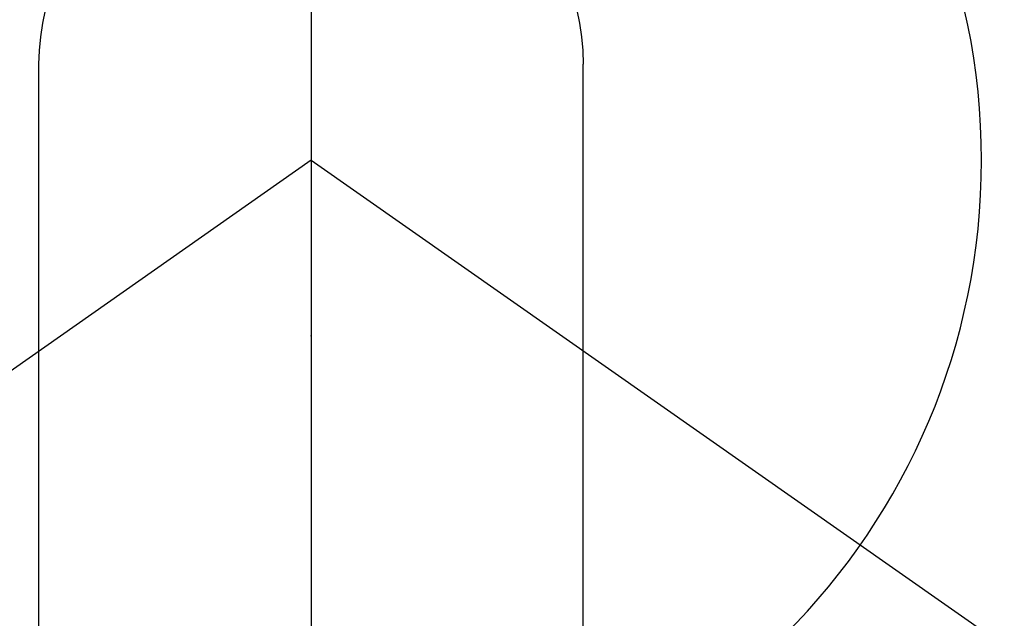
# Model space of a CAD drawing. Extents: x 27948 to 54421, y -22065 to -13195.
# Drawn here: x 43816 to 43844, y -15263 to -15246 of the extents above; entities that cross this region are included whole.
import ezdxf

# ---------------------------------------------------------------- set-up
doc = ezdxf.new("R2010")
doc.units = 0
doc.header["$LTSCALE"] = 50
doc.header["$MEASUREMENT"] = 0
doc.linetypes.add('CENTER2', pattern=[1.125, 0.75, -0.125, 0.125, -0.125])
doc.layers.get('0').update_dxf_attribs({"linetype": 'CONTINUOUS'})
doc.layers.get('DEFPOINTS').update_dxf_attribs({"color": 146, "linetype": 'CONTINUOUS'})
doc.layers.add('150-機器', color=8, linetype='CONTINUOUS')
doc.layers.add('166-寸法B', color=11, linetype='CONTINUOUS')
doc.styles.add('KH001', font='txt')
doc.dimstyles.new('KH1xx030', dxfattribs={"dimscale": 30, "dimtxt": 2, "dimasz": 0.6, "dimexe": 0.3, "dimexo": 1.2, "dimgap": 0.5, "dimtad": 3, "dimdec": 1, "dimdsep": 46, "dimlunit": 6, "dimtxsty": 'KH001', "dimblk": 'DOT', "dimcen": 1, "dimdle": 1, "dimclrd": 256, "dimclre": 256, "dimclrt": 256, "dimadec": 0, "dimazin": 0, "dimtfac": 1, "dimtdec": 1, "dimtix": 1, "dimtmove": 2, "dimatfit": 3, "dimldrblk": 'CLOSEDBLANK', "dimfxl": 1, "dimtolj": 1, "dimtzin": 0, "dimlwd": -1, "dimlwe": -1, "dimarcsym": 0})

# ---------------------------------------------------------------- blocks, each defined once
blk = doc.blocks.new('F402_H')
at = {"layer": '150-機器', "color": 161, "linetype": 'CENTER2'}
blk.add_line((0, 136.026), (0, -355.416), dxfattribs=at)
at = {"layer": '150-機器', "color": 13, "linetype": 'Continuous'}
for p, q in [((-7.509, -29.11), (-7.509, 2.651)), ((7.517, -29.117), (7.517, 2.651))]:
    blk.add_line(p, q, dxfattribs=at)
at = {"layer": '150-機器', "color": 13, "linetype": 'CENTER2'}
for q in [(-244.018, -170.863), (244.018, -170.863)]:
    blk.add_line((0, 0), q, dxfattribs=at)
at = {"layer": '150-機器', "color": 13, "linetype": 'Continuous'}
for centre, radius, start, end in [((0, 0), 25.931, 0, 197.7244), ((0.004, 2.507), 7.514, 1.098, 178.902)]:
    blk.add_arc(centre, radius, start, end, dxfattribs=at)
blk.add_point((0, -4.85), dxfattribs=at)
at = {"layer": 'DEFPOINTS'}
blk.add_circle((0, 0), 18.5, dxfattribs=at)
blk = doc.blocks.new('_Dot')
at = {"color": 0, "linetype": 'ByBlock', "lineweight": -2}
blk.add_line((-0.5, 0), (-1, 0), dxfattribs=at)
at = {"color": 0, "linetype": 'ByBlock', "const_width": 0.5}
blk.add_lwpolyline([(-0.25, 0, 1), (0.25, 0, 1)], format="xyb", close=True, dxfattribs=at)
blk = doc.blocks.new('*D298')
at = {"layer": '166-寸法B', "transparency": 16777216}
for p, q in [((43918.443, -14730.058), (43877.728, -14730.058)), ((43886.728, -15232.058), (43886.728, -14748.058)), ((43918.443, -15250.058), (43877.728, -15250.058))]:
    blk.add_line(p, q, dxfattribs=at)
at = {"layer": 'DEFPOINTS', "color": 0, "transparency": 16777216}
for p in [(43886.728, -14730.058), (43954.443, -14730.058), (43954.443, -15250.058)]:
    blk.add_point(p, dxfattribs=at)
at = {"layer": '166-寸法B', "transparency": 16777216, "xscale": 18, "yscale": 18, "zscale": 18}
for p, rotation in [((43886.728, -14730.058), 90), ((43886.728, -15250.058), 270)]:
    blk.add_blockref('_Dot', p, dxfattribs=dict(at, rotation=rotation))
at = {"layer": '166-寸法B', "transparency": 16777216, "insert": (43841.728, -14990.058), "char_height": 60, "attachment_point": 5, "rotation": 90, "style": 'KH001'}
blk.add_mtext('\\A1;520', dxfattribs=at)
blk = doc.blocks.new('_ClosedBlank')
at = {"color": 0, "linetype": 'ByBlock', "lineweight": -2}
for p, q in [((-1, 0.1667), (0, 0)), ((-1, 0.1667), (-1, -0.1667)), ((0, 0), (-1, -0.1667))]:
    blk.add_line(p, q, dxfattribs=at)

msp = doc.modelspace()

# ---------------------------------------------------------------- block references
at = {"layer": '150-機器', "xscale": -1}
msp.add_blockref('F402_H', (43824.485, -15249.866), dxfattribs=at)

# ---------------------------------------------------------------- dimensions: what is measured, and where the dimension line sits
at = {"layer": '166-寸法B'}
dim = msp.add_linear_dim(base=(43886.728, -14730.058), p1=(43954.443, -15250.058), p2=(43954.443, -14730.058), angle=90, dimstyle='KH1xx030', dxfattribs=at)
dim.commit()
dim.dimension.update_dxf_attribs({"geometry": '*D298', "text_midpoint": (43841.728, -14990.058)})

doc.saveas('drawing.dxf')
